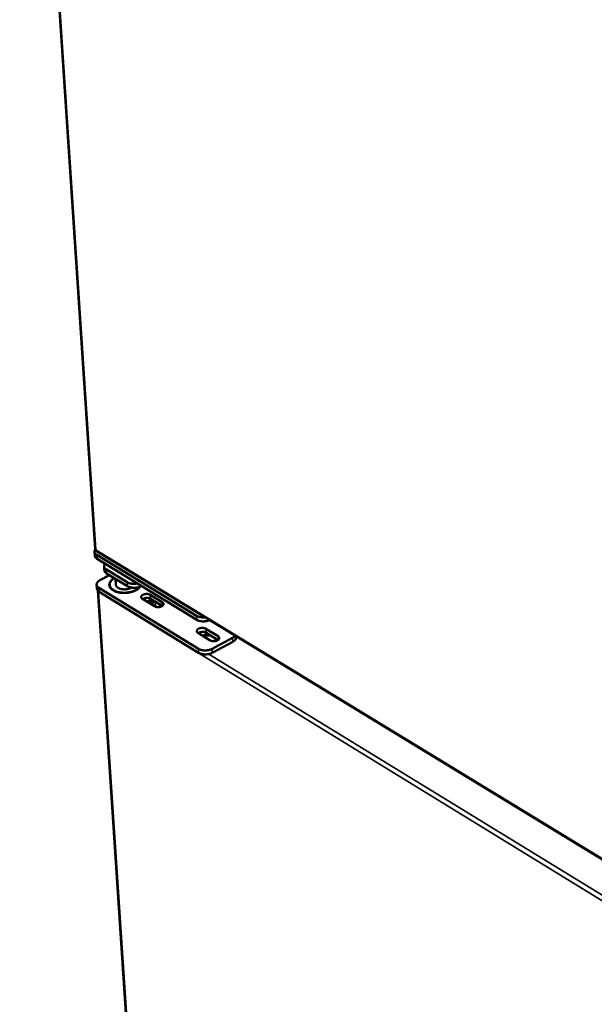
# Model space of a CAD drawing. Units: millimetres. Extents: x 65 to 5840, y 100 to 4100.
# Drawn here: x 4691 to 4931, y 3142 to 3555 of the extents above; entities that cross this region are included whole.
import ezdxf

# ---------------------------------------------------------------- set-up
doc = ezdxf.new("R2010")
doc.units = ezdxf.units.MM
doc.header["$LTSCALE"] = 20
doc.layers.add('Visible (ISO)', color=7, linetype='Continuous', lineweight=50)
doc.layers.add('Visible Narrow (ISO)', color=7, linetype='Continuous', lineweight=35)

msp = doc.modelspace()

# ---------------------------------------------------------------- linework, layer by layer
at = {"layer": 'Visible (ISO)'}
for p, q in [((4690.74, 3809.44), (4722.32, 3332.94)), ((4722.17, 3330.28), (4722.06, 3331.93)), ((4722.62, 3332.84), (4722.68, 3332.73)), ((4722.71, 3332.3), (5030.76, 3144.54)), ((4764.8, 3305.12), (4723.02, 3330.6)), ((4723.13, 3328.94), (4764.9, 3303.45)), ((4726.08, 3325.82), (4726.18, 3324.17)), ((4735.76, 3319.16), (4727.04, 3324.48)), ((4727.15, 3322.83), (4735.86, 3317.5)), ((4724.36, 3320.04), (4728.32, 3322.11)), ((4730.04, 3320.62), (4729.92, 3320.54)), ((4730.81, 3320.59), (4730.96, 3318.19)), ((4723.08, 3316.54), (4722.97, 3318.19)), ((4723.46, 3315.68), (4749.81, 2918.08)), ((4723.85, 3315.13), (4723.79, 3315.09)), ((4765.6, 3291.29), (4723.93, 3316.85)), ((4724.04, 3315.2), (4765.7, 3289.64)), ((4728.31, 3317.88), (4728.32, 3317.65)), ((4741.52, 3317.5), (4741.71, 3317.6)), ((4747.18, 3309.1), (4742.15, 3312.18)), ((4745.43, 3313.92), (4750.46, 3310.84)), ((4750.48, 3309.25), (4745.53, 3312.27)), ((4749.59, 3309.78), (4749.58, 3309.79)), ((4770.53, 3294.82), (4765.44, 3297.93)), ((4768.73, 3299.69), (4773.82, 3296.58)), ((4773.85, 3294.97), (4768.82, 3298.04)), ((4779.91, 3295.9), (4771.31, 3291.29)), ((4771.4, 3289.64), (4780, 3294.25)), ((4772.92, 3295.51), (4772.91, 3295.54)), ((4781.36, 3296.09), (4781.34, 3296.56))]:
    msp.add_line(p, q, dxfattribs=at)
at = {"layer": 'Visible (ISO)', "flags": 128}
for points in [[(4723.02, 3330.6, -0.036966), (4722.71, 3330.8, -0.053383), (4722.52, 3330.98, -0.015938), (4722.28, 3331.29, -0.038702), (4722.2, 3331.43, -0.049066), (4722.11, 3331.66, -0.048475), (4722.06, 3331.91, -0.049221), (4722.06, 3332.07, -0.023046), (4722.11, 3332.4, -0.066797), (4722.19, 3332.61, -0.046863), (4722.36, 3332.88)], [(4722.17, 3330.28, 0.042795), (4722.22, 3329.97, 0.069008), (4722.3, 3329.79, 0.020944), (4722.44, 3329.58, 0.016566), (4722.63, 3329.34, 0.054345), (4722.82, 3329.15, 0.037848), (4723.13, 3328.94)], [(4727.04, 3324.48, -0.039765), (4726.72, 3324.7, -0.056408), (4726.52, 3324.89, -0.017951), (4726.28, 3325.21, -0.042031), (4726.19, 3325.36, -0.052478), (4726.11, 3325.61, -0.052146), (4726.07, 3325.87, -0.050769), (4726.09, 3326.04, -0.02383), (4726.17, 3326.4, -0.067079), (4726.27, 3326.62, -0.047877), (4726.48, 3326.9)], [(4726.18, 3324.17, 0.04279), (4726.24, 3323.86, 0.068983), (4726.32, 3323.68, 0.02094), (4726.45, 3323.47, 0.016578), (4726.64, 3323.22, 0.054376), (4726.83, 3323.04, 0.037863), (4727.15, 3322.83)], [(4723.93, 3316.85, -0.037967), (4723.62, 3317.06, -0.054516), (4723.43, 3317.24, -0.016652), (4723.19, 3317.56, -0.03987), (4723.1, 3317.7, -0.05013), (4723.01, 3317.94, -0.049638), (4722.97, 3318.19, -0.0496), (4722.98, 3318.45, -0.050126), (4723.04, 3318.7, -0.039813), (4723.15, 3318.96, -0.041836), (4723.3, 3319.19, -0.029236), (4723.42, 3319.32, -0.010714), (4723.75, 3319.64, -0.043673), (4723.98, 3319.82, -0.028932), (4724.36, 3320.04)], [(4741.22, 3317.36, -0.024721), (4740.86, 3316.9, -0.044282), (4740.63, 3316.67, -0.008301), (4740.03, 3316.19, -0.02415), (4739.81, 3316.04, -0.017918), (4739.3, 3315.75, -0.019566), (4738.8, 3315.51, -0.015522), (4738.21, 3315.28, -0.016585), (4737.65, 3315.1, -0.01422), (4737.01, 3314.94, -0.014794), (4736.38, 3314.82, -0.013748), (4735.72, 3314.73, -0.013906), (4735.06, 3314.67, -0.014013), (4734.41, 3314.66, -0.013778), (4733.74, 3314.68, -0.015056), (4733.12, 3314.74, -0.014395), (4732.47, 3314.84, -0.017044), (4731.89, 3314.96, -0.015877), (4731.29, 3315.13, -0.020293), (4730.79, 3315.31, -0.018527), (4730.25, 3315.56, -0.025227), (4729.84, 3315.79, -0.022902), (4729.41, 3316.1, -0.032078), (4729.08, 3316.38, -0.029673), (4728.78, 3316.73, -0.039867), (4728.56, 3317.05, -0.038293), (4728.39, 3317.42, -0.044952), (4728.29, 3317.79, -0.044611), (4728.26, 3318.16, -0.04296), (4728.29, 3318.54, -0.043773), (4728.39, 3318.91, -0.035113), (4728.57, 3319.3, -0.037117), (4728.78, 3319.64, -0.026906), (4728.93, 3319.82, -0.009248), (4729.41, 3320.32, -0.041217), (4729.73, 3320.59, -0.026694), (4730.26, 3320.93)], [(4729.92, 3320.54, 0.024846), (4729.49, 3320.22, 0.039144), (4729.25, 3319.98, 0.008097), (4728.86, 3319.53, 0.025037), (4728.74, 3319.38, 0.033143), (4728.57, 3319.08, 0.031377), (4728.42, 3318.74, 0.038153), (4728.37, 3318.55, 0.016601), (4728.3, 3318.09, 0.059942), (4728.3, 3317.84, 0.037885), (4728.38, 3317.44)], [(4740.93, 3317.24, -0.023304), (4740.55, 3316.8, -0.042009), (4740.31, 3316.59, -0.00746), (4739.7, 3316.14, -0.022793), (4739.49, 3316.01, -0.017164), (4738.98, 3315.74, -0.01866), (4738.5, 3315.52, -0.015046), (4737.92, 3315.31, -0.015992), (4737.37, 3315.14, -0.01392), (4736.75, 3315, -0.014411), (4736.15, 3314.89, -0.013571), (4735.51, 3314.82, -0.013669), (4734.88, 3314.78, -0.013929), (4734.25, 3314.77, -0.013647), (4733.61, 3314.81, -0.01505), (4733.02, 3314.87, -0.01435), (4732.4, 3314.97, -0.01711), (4731.86, 3315.1, -0.015912), (4731.29, 3315.27, -0.020426), (4730.81, 3315.45, -0.01864), (4730.31, 3315.69, -0.025402), (4729.92, 3315.92, -0.023088), (4729.52, 3316.21, -0.032215), (4729.21, 3316.49, -0.029865), (4728.93, 3316.82, -0.03978), (4728.73, 3317.14, -0.038275), (4728.57, 3317.49, -0.044456), (4728.48, 3317.84, -0.044162), (4728.46, 3318.2, -0.042198), (4728.5, 3318.57, -0.04306), (4728.59, 3318.91, -0.034469), (4728.76, 3319.29, -0.036481), (4728.97, 3319.61, -0.026511), (4729.12, 3319.79, -0.00902), (4729.58, 3320.27, -0.040779), (4729.88, 3320.52, -0.026323), (4730.39, 3320.85)], [(4740, 3318.65, -0.016321), (4739.41, 3318.55, -0.028865), (4739.08, 3318.52, -0.003879), (4738.33, 3318.5, -0.016005), (4738.15, 3318.5, -0.017578), (4737.71, 3318.54, -0.016677), (4737.25, 3318.61, -0.020445), (4737.06, 3318.65, -0.006207), (4736.44, 3318.83, -0.037972), (4736.19, 3318.93, -0.020932), (4735.76, 3319.16)], [(4723.08, 3316.54, 0.042666), (4723.13, 3316.23, 0.068777), (4723.21, 3316.05, 0.020833), (4723.35, 3315.84, 0.01653), (4723.54, 3315.6, 0.054338), (4723.72, 3315.41, 0.037797), (4724.04, 3315.2)], [(4730.96, 3318.19, 0.046525), (4731.03, 3317.84, 0.074581), (4731.13, 3317.64, 0.024278), (4731.38, 3317.3, 0.044857), (4731.53, 3317.14, 0.029938), (4731.85, 3316.9, 0.033171), (4732.16, 3316.72, 0.022587), (4732.58, 3316.53, 0.02518), (4732.97, 3316.41, 0.018965), (4733.45, 3316.3, 0.020491), (4733.9, 3316.23, 0.017514), (4734.41, 3316.19, 0.018098), (4734.9, 3316.19, 0.017648), (4735.4, 3316.23, 0.01739), (4735.91, 3316.3, 0.019352), (4736.12, 3316.34, 0.005632), (4736.85, 3316.54, 0.035646), (4737.16, 3316.65, 0.01981), (4737.68, 3316.9)], [(4735.86, 3317.5, 0.020386), (4736.28, 3317.28, 0.037072), (4736.52, 3317.19, 0.005896), (4737.12, 3317.01, 0.019938), (4737.3, 3316.97, 0.016261), (4737.74, 3316.9, 0.017159), (4738.16, 3316.86, 0.015502), (4738.61, 3316.84, 0.015779), (4739.06, 3316.86, 0.015813), (4739.5, 3316.9, 0.015513), (4739.94, 3316.97, 0.017245), (4740.12, 3317.01, 0.004464), (4740.78, 3317.19, 0.031956), (4741.05, 3317.28, 0.017569), (4741.52, 3317.5)], [(4742.15, 3312.18, -0.068947), (4741.9, 3312.34, -0.086053), (4741.76, 3312.53, -0.040335), (4741.64, 3312.79, -0.076981), (4741.62, 3312.94, -0.075104), (4741.64, 3313.16, -0.072708), (4741.74, 3313.37, -0.048622), (4741.91, 3313.58, -0.050591), (4742.1, 3313.75, -0.030535), (4742.4, 3313.93, -0.034579), (4742.67, 3314.05, -0.024373), (4743.04, 3314.16, -0.026523), (4743.38, 3314.23, -0.023727), (4743.75, 3314.27, -0.023608), (4744.13, 3314.27, -0.027103), (4744.34, 3314.25, -0.011227), (4744.84, 3314.16, -0.049366), (4745.07, 3314.09, -0.028333), (4745.43, 3313.92)], [(4745.53, 3312.27, 0.028118), (4745.17, 3312.44, 0.049055), (4744.95, 3312.51, 0.011056), (4744.46, 3312.6, 0.026919), (4744.25, 3312.62, 0.023357), (4743.88, 3312.62, 0.023535), (4743.51, 3312.59, 0.026059), (4743.3, 3312.55, 0.010391), (4742.81, 3312.42, 0.04732), (4742.59, 3312.33, 0.027184), (4742.23, 3312.13)], [(4744.06, 3311.01, -0.022632), (4744.5, 3311.25, -0.040305), (4744.77, 3311.35, -0.007269), (4745.15, 3311.47, -0.006324), (4745.6, 3311.58, -0.035017), (4745.94, 3311.64, -0.021104), (4746.5, 3311.68)], [(4747.5, 3311.07, 0.017053), (4747.02, 3311.12, 0.030257), (4746.75, 3311.13, 0.004224), (4746.13, 3311.1, 0.016711), (4745.98, 3311.09, 0.017656), (4745.82, 3311.06, 0.004693), (4745.23, 3310.94, 0.032425), (4744.98, 3310.87, 0.018017), (4744.56, 3310.71)], [(4750.46, 3310.84, -0.068687), (4750.7, 3310.68, -0.085762), (4750.85, 3310.49, -0.040169), (4750.97, 3310.23, -0.076722), (4750.99, 3310.08, -0.075162), (4750.97, 3309.86, -0.072763), (4750.87, 3309.65, -0.048853), (4750.71, 3309.44, -0.050752), (4750.51, 3309.27, -0.03068), (4750.21, 3309.09, -0.034704), (4749.94, 3308.97, -0.024455), (4749.57, 3308.85, -0.02661), (4749.23, 3308.78, -0.023783), (4748.86, 3308.75, -0.023672), (4748.48, 3308.75, -0.027143), (4748.27, 3308.77, -0.011257), (4747.76, 3308.86, -0.04941), (4747.54, 3308.93, -0.028371), (4747.18, 3309.1)], [(4749.59, 3309.79, -0.034551), (4749.52, 3309.55, -0.058538), (4749.45, 3309.42, -0.014798), (4749.33, 3309.26, -0.01163), (4749.17, 3309.06, -0.045855), (4749.03, 3308.92, -0.030527), (4748.78, 3308.74)], [(4768.34, 3304.48, -0.017748), (4767.72, 3304.44, -0.030513), (4767.36, 3304.45, -0.004541), (4766.6, 3304.52, -0.017332), (4766.4, 3304.55, -0.021095), (4766.19, 3304.59, -0.00661), (4765.53, 3304.77, -0.039053), (4765.26, 3304.88, -0.021625), (4764.8, 3305.12)], [(4764.9, 3303.45, 0.021736), (4765.36, 3303.21, 0.039229), (4765.63, 3303.11, 0.006675), (4766.3, 3302.93, 0.021198), (4766.51, 3302.88, 0.017424), (4767, 3302.81, 0.018285), (4767.47, 3302.78, 0.016966), (4767.97, 3302.79, 0.017049), (4768.46, 3302.82, 0.017881), (4768.66, 3302.85, 0.004815), (4769.42, 3303, 0.032772), (4769.74, 3303.08, 0.018255), (4770.29, 3303.3)], [(4765.44, 3297.93, -0.068189), (4765.19, 3298.1, -0.085256), (4765.05, 3298.29, -0.039794), (4764.93, 3298.55, -0.07616), (4764.9, 3298.7, -0.075003), (4764.93, 3298.92, -0.072748), (4765.02, 3299.13, -0.049186), (4765.18, 3299.35, -0.051036), (4765.38, 3299.52, -0.030953), (4765.68, 3299.7, -0.034967), (4765.95, 3299.83, -0.024616), (4766.32, 3299.94, -0.0268), (4766.66, 3300.01, -0.023872), (4767.04, 3300.05, -0.0238), (4767.42, 3300.05, -0.027153), (4767.63, 3300.03, -0.011245), (4768.13, 3299.94, -0.049346), (4768.36, 3299.87, -0.028373), (4768.73, 3299.69)], [(4768.82, 3298.04, 0.028156), (4768.46, 3298.22, 0.049034), (4768.24, 3298.28, 0.011073), (4767.74, 3298.38, 0.026968), (4767.53, 3298.4, 0.023545), (4767.15, 3298.4, 0.023677), (4766.78, 3298.36, 0.026328), (4766.58, 3298.32, 0.010577), (4766.08, 3298.19, 0.047748), (4765.86, 3298.1, 0.027462), (4765.51, 3297.89)], [(4767.36, 3296.76, -0.022867), (4767.8, 3297.01, -0.040679), (4768.06, 3297.11, -0.007405), (4768.45, 3297.23, -0.006431), (4768.9, 3297.35, -0.035279), (4769.24, 3297.41, -0.021304), (4769.8, 3297.44)], [(4770.8, 3296.83, 0.017159), (4770.32, 3296.88, 0.0304), (4770.05, 3296.89, 0.004272), (4769.43, 3296.86, 0.016817), (4769.27, 3296.85, 0.017825), (4769.11, 3296.82, 0.004775), (4768.52, 3296.7, 0.03271), (4768.28, 3296.63, 0.018189), (4767.85, 3296.46)], [(4773.82, 3296.58, -0.06793), (4774.06, 3296.41, -0.084968), (4774.21, 3296.23, -0.039628), (4774.33, 3295.96, -0.075898), (4774.36, 3295.81, -0.075055), (4774.33, 3295.59, -0.072797), (4774.24, 3295.38, -0.049418), (4774.08, 3295.16, -0.051197), (4773.88, 3294.99, -0.031101), (4773.58, 3294.81, -0.035095), (4773.31, 3294.68, -0.0247), (4772.94, 3294.57, -0.026888), (4772.6, 3294.5, -0.023929), (4772.22, 3294.46, -0.023865), (4771.84, 3294.46, -0.027193), (4771.63, 3294.48, -0.011276), (4771.12, 3294.57, -0.04939), (4770.9, 3294.64, -0.028411), (4770.53, 3294.82)], [(4772.93, 3295.53, -0.0352), (4772.85, 3295.28, -0.059418), (4772.78, 3295.15, -0.015278), (4772.66, 3294.98, -0.012005), (4772.5, 3294.78, -0.046531), (4772.35, 3294.64, -0.031093), (4772.1, 3294.46)], [(4780.97, 3296.79, -0.026603), (4780.76, 3296.54, -0.026603), (4780.52, 3296.31, -0.030318), (4780.23, 3296.09, -0.030318), (4779.91, 3295.9)], [(4780, 3294.25, 0.028887), (4780.37, 3294.47, 0.043732), (4780.59, 3294.65, 0.010655), (4780.92, 3294.97, 0.029222), (4781.03, 3295.1, 0.04111), (4781.13, 3295.25, 0.020236), (4781.29, 3295.59, 0.067647), (4781.35, 3295.78, 0.041973), (4781.36, 3296.09)], [(4771.31, 3291.29, -0.017847), (4770.84, 3291.07, -0.032411), (4770.56, 3290.97, -0.004595), (4769.9, 3290.79, -0.017521), (4769.72, 3290.75, -0.015717), (4769.27, 3290.67, -0.01604), (4768.83, 3290.63, -0.015939), (4768.38, 3290.62, -0.015687), (4767.93, 3290.63, -0.017271), (4767.5, 3290.67, -0.016404), (4767.06, 3290.75, -0.019977), (4766.88, 3290.79, -0.005907), (4766.27, 3290.97, -0.037059), (4766.03, 3291.07, -0.020415), (4765.6, 3291.29)], [(4765.7, 3289.64, 0.020426), (4766.12, 3289.41, 0.037074), (4766.37, 3289.32, 0.005913), (4766.97, 3289.14, 0.019988), (4767.15, 3289.09, 0.016415), (4767.6, 3289.02, 0.017282), (4768.02, 3288.98, 0.015698), (4768.48, 3288.96, 0.01595), (4768.93, 3288.98, 0.01605), (4769.37, 3289.02, 0.015727), (4769.82, 3289.09, 0.017531), (4770, 3289.13, 0.0046), (4770.66, 3289.32, 0.032426), (4770.93, 3289.41, 0.017858), (4771.4, 3289.64)]]:
    msp.add_lwpolyline(points, format="xyb", dxfattribs=at)
at = {"layer": 'Visible (ISO)'}
for points in [[(4722.62, 3332.84), (4722.43, 3332.84), (4722.33, 3332.87), (4722.32, 3332.94)], [(4722.68, 3332.73), (4722.59, 3332.52), (4722.61, 3332.37), (4722.71, 3332.3)], [(4723.79, 3315.09), (4723.65, 3315.26), (4723.55, 3315.46), (4723.5, 3315.65)], [(4723.85, 3315.13), (4723.82, 3315.22), (4723.79, 3315.3), (4723.77, 3315.39)]]:
    msp.add_open_spline(points, degree=3, dxfattribs=at)
at = {"layer": 'Visible Narrow (ISO)'}
for p, q in [((4691.12, 3808.64), (4722.62, 3332.84)), ((4722.68, 3332.73), (5030.14, 3145.36)), ((4723.13, 3328.94), (4723.02, 3330.6)), ((4727.15, 3322.83), (4727.04, 3324.48)), ((4735.76, 3319.16), (4735.86, 3317.5)), ((4723.79, 3315.09), (4750.09, 2917.89)), ((5030.23, 3127.11), (4723.85, 3315.13)), ((4724.04, 3315.2), (4723.93, 3316.85)), ((4741.52, 3317.5), (4741.51, 3317.73)), ((4745.53, 3312.27), (4745.43, 3313.92)), ((4746.61, 3309.45), (4746.5, 3311.13)), ((4747.44, 3311.08), (4747.57, 3308.92)), ((4750.55, 3309.3), (4750.46, 3310.84)), ((4764.8, 3305.12), (4764.9, 3303.45)), ((4768.82, 3298.04), (4768.73, 3299.69)), ((4773.9, 3295.01), (4773.82, 3296.58)), ((4779.91, 3295.9), (4780, 3294.25)), ((4765.6, 3291.29), (4765.7, 3289.64)), ((4771.4, 3289.64), (4771.31, 3291.29)), ((4769.89, 3289.11), (5031.75, 3128.56))]:
    msp.add_line(p, q, dxfattribs=at)

doc.saveas('drawing.dxf')
